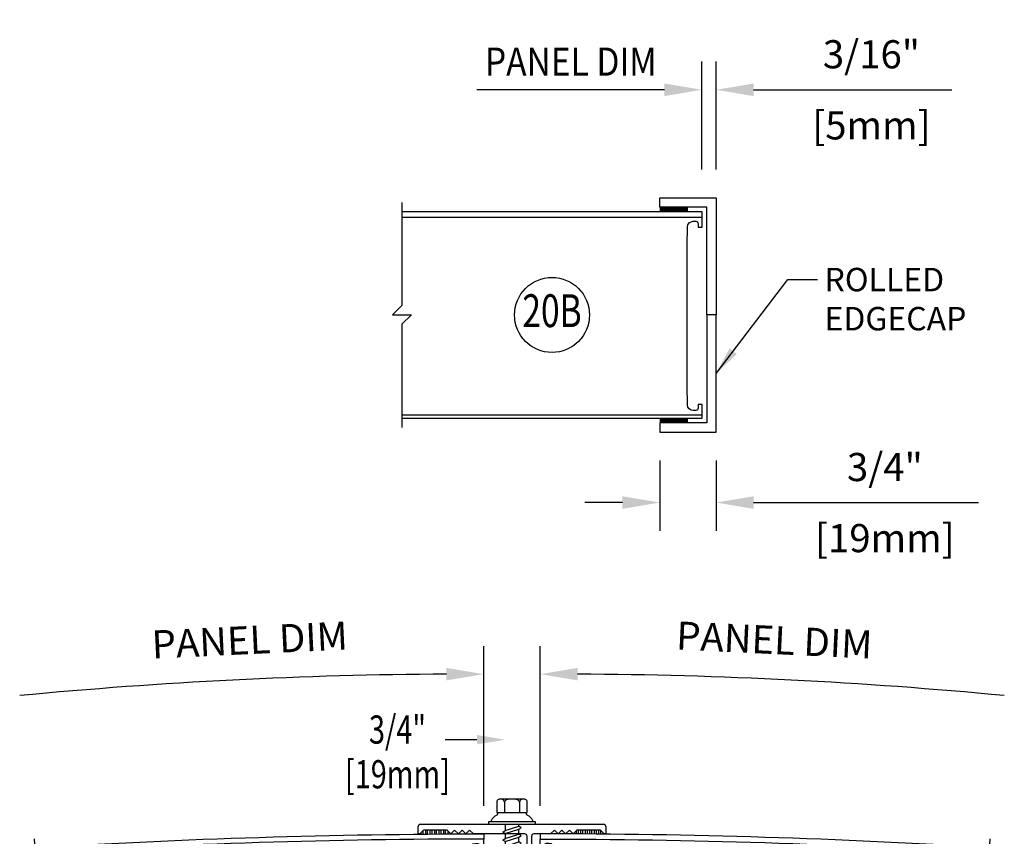
# Model space of a CAD drawing. Units: inches. Extents: x 1 to 65, y 0.4 to 41.
# Drawn here: x 21.7 to 34.8, y 17 to 27.9 of the extents above; entities that cross this region are included whole.
import ezdxf
from ezdxf.enums import TextEntityAlignment as Align

# ---------------------------------------------------------------- set-up
doc = ezdxf.new("R2010")
doc.units = ezdxf.units.IN
doc.header["$MEASUREMENT"] = 0
doc.linetypes.add('DASHED', pattern=[0.75, 0.5, -0.25])
for name, color, linetype in [('DASHED', 103, 'DASHED'), ('DETAILS', 1, 'Continuous'), ('TAG', 120, 'Continuous'), ('TEXT', 30, 'Continuous')]:
    doc.layers.add(name, color=color, linetype=linetype)
doc.styles.add('ARIAL', font='arial.ttf')
doc.styles.add('ROMANS', font='romans')
doc.dimstyles.new('ARCHITECTURAL', dxfattribs={"dimscale": 4, "dimtxt": 0.09375, "dimasz": 0.125, "dimexe": 0.09375, "dimexo": 0.09375, "dimgap": 0.046875, "dimtad": 1, "dimdec": 4, "dimzin": 7, "dimdsep": 46, "dimlunit": 4, "dimtxsty": 'ROMANS', "dimcen": 0, "dimclrd": 40, "dimclre": 40, "dimclrt": 256, "dimadec": 0, "dimazin": 0, "dimtfac": 1, "dimtdec": 4, "dimtofl": 0, "dimtmove": 0, "dimatfit": 3, "dimfxl": 1, "dimfrac": 2, "dimtolj": 1, "dimtzin": 7, "dimarcsym": 0})
doc.dimstyles.new('METRIC', dxfattribs={"dimscale": 4, "dimtxt": 0.09375, "dimasz": 0.125, "dimexe": 0.09375, "dimexo": 0.09375, "dimgap": 0.046875, "dimtad": 1, "dimdec": 4, "dimzin": 7, "dimdsep": 46, "dimlunit": 4, "dimtxsty": 'ROMANS', "dimcen": 0, "dimclrd": 40, "dimclre": 40, "dimclrt": 256, "dimadec": 0, "dimazin": 0, "dimtfac": 1, "dimtdec": 4, "dimtofl": 0, "dimtmove": 0, "dimatfit": 3, "dimfxl": 1, "dimfrac": 2, "dimtolj": 1, "dimtzin": 7, "dimarcsym": 0})
doc.dimstyles.new('METRIC$7', dxfattribs={"dimscale": 2, "dimtxt": 0.15625, "dimasz": 0.1875, "dimexe": 0.09375, "dimexo": 0.09375, "dimgap": 0.046875, "dimtad": 0, "dimtih": 1, "dimtoh": 1, "dimdec": 4, "dimzin": 7, "dimdsep": 46, "dimlunit": 4, "dimtxsty": 'ROMANS', "dimcen": 0, "dimclrd": 40, "dimclre": 40, "dimclrt": 256, "dimadec": 0, "dimazin": 0, "dimtfac": 1, "dimtdec": 4, "dimtofl": 0, "dimtmove": 0, "dimatfit": 3, "dimfxl": 1, "dimfrac": 2, "dimtolj": 1, "dimtzin": 7, "dimarcsym": 0})

# ---------------------------------------------------------------- blocks, each defined once
blk = doc.blocks.new('238SHSCREW')
at = {"linetype": 'Continuous'}
for p, q in [((-0.204, 0.294), (-0.204, 0.156)), ((0.153, 0.336), (-0.153, 0.336)), ((-0.102, 0.294), (-0.102, 0.156)), ((0.102, 0.294), (0.102, 0.156)), ((0.204, 0.156), (0.204, 0.294)), ((-0.204, 0.156), (0.204, 0.156)), ((-0.188, 0.156), (-0.188, 0.143)), ((0.188, 0.143), (0.188, 0.156)), ((-0.312, 0.031), (-0.312, 0)), ((-0.3, 0.031), (-0.312, 0.031)), ((-0.312, 0), (0.312, 0)), ((0.3, 0.031), (-0.3, 0.031)), ((-0.089, 0), (-0.089, -0.085)), ((0.089, -0.025), (0.089, 0)), ((0.312, 0.031), (0.3, 0.031)), ((0.312, 0), (0.312, 0.031)), ((-0.124, -0.105), (-0.089, -0.085)), ((-0.089, -0.125), (-0.124, -0.105)), ((-0.089, -0.085), (0.089, -0.025)), ((-0.089, -0.125), (0.089, -0.066)), ((-0.089, -0.125), (-0.089, -0.19)), ((-0.089, -0.19), (0.089, -0.131)), ((0.124, -0.046), (0.089, -0.025)), ((0.089, -0.066), (0.124, -0.046)), ((0.089, -0.131), (0.089, -0.066)), ((0.124, -0.151), (0.089, -0.131)), ((-0.124, -0.211), (-0.089, -0.19)), ((-0.089, -0.231), (-0.124, -0.211)), ((-0.089, -0.231), (0.089, -0.171)), ((-0.089, -0.231), (-0.089, -0.296)), ((-0.089, -0.296), (0.089, -0.236)), ((0.089, -0.171), (0.124, -0.151)), ((0.089, -0.236), (0.089, -0.171)), ((0.124, -0.256), (0.089, -0.236)), ((0.089, -0.277), (0.124, -0.256)), ((-0.124, -0.316), (-0.089, -0.296)), ((-0.089, -0.336), (-0.124, -0.316)), ((-0.089, -0.336), (0.089, -0.277)), ((-0.089, -0.336), (-0.089, -0.401)), ((-0.089, -0.401), (0.089, -0.342)), ((-0.089, -0.442), (0.089, -0.382)), ((0.089, -0.342), (0.089, -0.277)), ((0.124, -0.362), (0.089, -0.342)), ((0.089, -0.382), (0.124, -0.362)), ((0.089, -0.447), (0.089, -0.382)), ((-0.124, -0.421), (-0.089, -0.401)), ((-0.089, -0.442), (-0.124, -0.421)), ((-0.124, -0.527), (-0.089, -0.507)), ((-0.089, -0.442), (-0.089, -0.507)), ((-0.089, -0.507), (0.089, -0.447)), ((-0.089, -0.547), (0.089, -0.488)), ((0.124, -0.467), (0.089, -0.447)), ((0.089, -0.488), (0.124, -0.467)), ((0.089, -0.553), (0.089, -0.488)), ((-0.089, -0.547), (-0.124, -0.527)), ((-0.124, -0.632), (-0.089, -0.612)), ((-0.089, -0.653), (-0.124, -0.632)), ((-0.089, -0.547), (-0.089, -0.612)), ((-0.089, -0.612), (0.089, -0.553)), ((-0.089, -0.653), (0.089, -0.593)), ((-0.089, -0.653), (-0.089, -0.718)), ((0.124, -0.573), (0.089, -0.553)), ((0.089, -0.593), (0.124, -0.573)), ((0.089, -0.658), (0.089, -0.593)), ((-0.124, -0.738), (-0.089, -0.718)), ((-0.089, -0.758), (-0.124, -0.738)), ((-0.089, -0.718), (0.089, -0.658)), ((-0.089, -0.758), (0.089, -0.698)), ((-0.089, -0.758), (-0.089, -0.823)), ((-0.089, -0.823), (0.089, -0.763)), ((0.124, -0.678), (0.089, -0.658)), ((0.089, -0.698), (0.124, -0.678)), ((0.089, -0.763), (0.089, -0.698)), ((0.124, -0.784), (0.089, -0.763)), ((0.089, -0.804), (0.124, -0.784)), ((-0.124, -0.843), (-0.089, -0.823)), ((-0.089, -0.863), (-0.124, -0.843)), ((-0.089, -0.863), (0.089, -0.804)), ((-0.089, -0.863), (-0.089, -0.928)), ((-0.089, -0.928), (0.089, -0.869)), ((-0.089, -0.969), (0.089, -0.909)), ((0.089, -0.869), (0.089, -0.804)), ((0.124, -0.889), (0.089, -0.869)), ((0.089, -0.909), (0.124, -0.889)), ((0.089, -0.974), (0.089, -0.909)), ((-0.124, -0.949), (-0.089, -0.928)), ((-0.089, -0.969), (-0.124, -0.949)), ((-0.124, -1.054), (-0.089, -1.034)), ((-0.089, -0.969), (-0.089, -1.034)), ((-0.089, -1.034), (0.089, -0.974)), ((-0.089, -1.074), (0.089, -1.015)), ((0.124, -0.995), (0.089, -0.974)), ((0.089, -1.015), (0.124, -0.995)), ((0.089, -1.08), (0.089, -1.015)), ((-0.089, -1.074), (-0.124, -1.054)), ((-0.124, -1.16), (-0.089, -1.139)), ((-0.089, -1.18), (-0.124, -1.16)), ((-0.089, -1.074), (-0.089, -1.139)), ((-0.089, -1.139), (0.089, -1.08)), ((-0.089, -1.18), (0.089, -1.12)), ((-0.089, -1.18), (-0.089, -1.245)), ((0.124, -1.1), (0.089, -1.08)), ((0.089, -1.12), (0.124, -1.1)), ((0.089, -1.185), (0.089, -1.12)), ((-0.124, -1.265), (-0.089, -1.245)), ((-0.089, -1.285), (-0.124, -1.265)), ((-0.089, -1.245), (0.089, -1.185)), ((-0.089, -1.285), (0.089, -1.226)), ((-0.089, -1.285), (-0.089, -1.35)), ((-0.089, -1.35), (0.089, -1.291)), ((0.124, -1.205), (0.089, -1.185)), ((0.089, -1.226), (0.124, -1.205)), ((0.089, -1.291), (0.089, -1.226)), ((0.124, -1.311), (0.089, -1.291)), ((0.089, -1.331), (0.124, -1.311)), ((-0.124, -1.371), (-0.089, -1.35)), ((-0.089, -1.391), (-0.124, -1.371)), ((-0.089, -1.391), (0.089, -1.331)), ((-0.089, -1.391), (-0.089, -1.456)), ((-0.089, -1.456), (0.089, -1.396)), ((-0.089, -1.496), (0.089, -1.437)), ((0.089, -1.396), (0.089, -1.331)), ((0.124, -1.416), (0.089, -1.396)), ((0.089, -1.437), (0.124, -1.416)), ((0.089, -1.502), (0.089, -1.437)), ((-0.124, -1.476), (-0.089, -1.456)), ((-0.089, -1.496), (-0.124, -1.476)), ((-0.124, -1.581), (-0.089, -1.561)), ((-0.089, -1.496), (-0.089, -1.561)), ((-0.089, -1.561), (0.089, -1.502)), ((-0.089, -1.602), (0.089, -1.542)), ((0.124, -1.522), (0.089, -1.502)), ((0.089, -1.542), (0.124, -1.522)), ((0.089, -1.607), (0.089, -1.542)), ((-0.089, -1.602), (-0.124, -1.581)), ((-0.124, -1.687), (-0.089, -1.667)), ((-0.089, -1.707), (-0.124, -1.687)), ((-0.089, -1.602), (-0.089, -1.667)), ((-0.089, -1.667), (0.089, -1.607)), ((-0.089, -1.707), (0.089, -1.647)), ((0.124, -1.627), (0.089, -1.607)), ((0.089, -1.647), (0.124, -1.627)), ((0.089, -1.713), (0.089, -1.647)), ((-0.124, -1.792), (-0.089, -1.772)), ((-0.089, -1.813), (-0.124, -1.792)), ((-0.089, -1.707), (-0.089, -1.772)), ((-0.089, -1.772), (0.089, -1.713)), ((-0.089, -1.813), (0.089, -1.753)), ((-0.089, -1.813), (-0.089, -1.878)), ((-0.089, -1.878), (0.089, -1.818)), ((0.124, -1.733), (0.089, -1.713)), ((0.089, -1.753), (0.124, -1.733)), ((0.089, -1.818), (0.089, -1.753)), ((0.124, -1.838), (0.089, -1.818)), ((-0.124, -1.898), (-0.089, -1.878)), ((-0.089, -1.918), (-0.124, -1.898)), ((-0.089, -1.918), (0.089, -1.858)), ((-0.089, -1.918), (-0.089, -1.983)), ((-0.089, -1.983), (0.089, -1.923)), ((-0.089, -2.023), (0.089, -1.964)), ((0.089, -1.858), (0.124, -1.838)), ((0.089, -1.923), (0.089, -1.858)), ((0.124, -1.944), (0.089, -1.923)), ((0.089, -1.964), (0.124, -1.944)), ((0.089, -2.029), (0.089, -1.964)), ((-0.124, -2.003), (-0.089, -1.983)), ((-0.089, -2.023), (-0.124, -2.003)), ((-0.124, -2.109), (-0.089, -2.088)), ((-0.089, -2.023), (-0.089, -2.088)), ((-0.089, -2.088), (0.089, -2.029)), ((-0.089, -2.129), (0.089, -2.069)), ((0.124, -2.049), (0.089, -2.029)), ((0.089, -2.069), (0.124, -2.049)), ((0.089, -2.122), (0.089, -2.069)), ((-0.089, -2.129), (-0.124, -2.109)), ((-0.07, -2.175), (-0.091, -2.188)), ((-0.091, -2.188), (-0.056, -2.208)), ((-0.089, -2.129), (-0.07, -2.175)), ((-0.089, -2.129), (-0.089, -2.129)), ((-0.07, -2.175), (0.089, -2.122)), ((-0.056, -2.208), (0.071, -2.173)), ((-0.056, -2.208), (0, -2.344)), ((0.071, -2.173), (0, -2.344)), ((0.124, -2.142), (0.071, -2.173)), ((0.089, -2.122), (0.124, -2.142))]:
    blk.add_line(p, q, dxfattribs=at)
for points in [[(-0.102, 0.294, 0.115619), (-0.106, 0.309, 0.104014), (-0.117, 0.324, 0.090939), (-0.133, 0.333, 0.083452), (-0.153, 0.336, 0.083452), (-0.173, 0.333, 0.090939), (-0.19, 0.324, 0.104014), (-0.201, 0.309, 0.115619), (-0.204, 0.294, 0.115619)], [(0.102, 0.294, 0.197891), (0.097, 0.307, 0.09878), (0.072, 0.324, 0.056122), (0.042, 0.333, 0.042835), (0, 0.336, 0.042835), (-0.042, 0.333, 0.056122), (-0.072, 0.324, 0.09878), (-0.097, 0.307, 0.197891), (-0.102, 0.294, 0.197891)], [(0.204, 0.294, 0.115619), (0.201, 0.309, 0.104014), (0.19, 0.324, 0.090939), (0.173, 0.333, 0.083452), (0.153, 0.336, 0.083452), (0.133, 0.333, 0.090939), (0.117, 0.324, 0.104014), (0.106, 0.309, 0.115619), (0.102, 0.294, 0.115619)]]:
    blk.add_lwpolyline(points, format="xyb")
for centre, radius, start, end in [((-0.213, 0.143), 0.025, 290.714, 0), ((0.213, 0.143), 0.025, 180, 249.286), ((-0.3, 0.056), 0.025, 270, 339.282), ((-0.159, 0.003), 0.125, 110.716, 159.284), ((0.159, 0.003), 0.125, 20.7156, 69.2844), ((0.3, 0.056), 0.025, 200.718, 270)]:
    blk.add_arc(centre, radius, start, end, dxfattribs=at)
blk = doc.blocks.new('14FOAM')
at = {"linetype": 'Continuous'}
for p, q in [((-0.25, 0.0058), (-0.2058, 0.05)), ((-0.25, 0.05), (-0.25, 0)), ((0, 0.05), (-0.25, 0.05)), ((-0.25, 0), (0, 0)), ((-0.11742, 0.05), (-0.16742, 0)), ((-0.07902, 0), (-0.02902, 0.05)), ((0, 0), (0, 0.05))]:
    blk.add_line(p, q, dxfattribs=at)
blk = doc.blocks.new('212RBATTEN')
at = {"linetype": 'Continuous'}
for p, q in [((-1.25, 1.375), (-1.25, 1.475)), ((-1.22, 1.505), (1.22, 1.505)), ((-0.3125, 1.505), (0.3125, 1.505)), ((1.25, 1.475), (1.25, 1.375)), ((-1.23, 1.375), (-1.25, 1.375)), ((-1.18, 1.425), (-1.23, 1.375)), ((-1.23, 1.375), (-1.23, 1.375)), ((-1.215, 1.39), (-1.215, 1.375)), ((-1.185, 1.375), (-1.185, 1.42)), ((-0.865, 1.425), (-1.18, 1.425)), ((-1.155, 1.425), (-1.155, 1.375)), ((-1.125, 1.375), (-1.125, 1.425)), ((-1.095, 1.425), (-1.095, 1.375)), ((-1.065, 1.375), (-1.065, 1.425)), ((-1.035, 1.425), (-1.035, 1.375)), ((-1.005, 1.375), (-1.005, 1.425)), ((-0.975, 1.425), (-0.975, 1.375)), ((-0.945, 1.375), (-0.945, 1.425)), ((-0.915, 1.425), (-0.915, 1.375)), ((-0.885, 1.375), (-0.885, 1.425)), ((-0.815, 1.375), (-0.865, 1.425)), ((-0.855, 1.415), (-0.855, 1.375)), ((-0.825, 1.375), (-0.825, 1.385)), ((-0.765, 1.425), (-0.815, 1.375)), ((-0.715, 1.375), (-0.765, 1.425)), ((-0.665, 1.425), (-0.715, 1.375)), ((-0.615, 1.375), (-0.665, 1.425)), ((-0.565, 1.425), (-0.615, 1.375)), ((-0.515, 1.375), (-0.565, 1.425)), ((0.17, 1.375), (-0.515, 1.375)), ((0.2, 1.20664), (0.2, 1.345)), ((0.26, 1.345), (0.26, 1.11424)), ((0.515, 1.375), (0.29, 1.375)), ((0.565, 1.425), (0.515, 1.375)), ((0.615, 1.375), (0.565, 1.425)), ((0.665, 1.425), (0.615, 1.375)), ((0.715, 1.375), (0.665, 1.425)), ((0.765, 1.425), (0.715, 1.375)), ((0.815, 1.375), (0.765, 1.425)), ((0.865, 1.425), (0.815, 1.375)), ((0.825, 1.375), (0.825, 1.385)), ((0.855, 1.415), (0.855, 1.375)), ((1.18, 1.425), (0.865, 1.425)), ((0.885, 1.375), (0.885, 1.425)), ((0.915, 1.425), (0.915, 1.375)), ((0.945, 1.375), (0.945, 1.425)), ((0.975, 1.425), (0.975, 1.375)), ((1.005, 1.375), (1.005, 1.425)), ((1.035, 1.425), (1.035, 1.375)), ((1.065, 1.375), (1.065, 1.425)), ((1.095, 1.425), (1.095, 1.375)), ((1.125, 1.375), (1.125, 1.425)), ((1.155, 1.425), (1.155, 1.375)), ((1.23, 1.375), (1.18, 1.425)), ((1.185, 1.375), (1.185, 1.42)), ((1.215, 1.39), (1.215, 1.375)), ((1.23, 1.375), (1.23, 1.375)), ((1.25, 1.375), (1.23, 1.375)), ((-0.06364, 0.99864), (-0.062, 1.07772)), ((-0.062, 1.07772), (0, 1.031)), ((0, 1.031), (0.1801, 1.1667)), ((0.26, 1.11424), (0.12804, 1.0148)), ((-0.1815, 0.88078), (-0.062, 1.00028)), ((0.12278, 0.9395), (0.1815, 0.88078)), ((-0.1815, 0.26), (-0.1815, 0.88078)), ((-0.03536, 0.89964), (-0.0915, 0.8435)), ((-0.0915, 0.8435), (-0.0915, 0.66)), ((0.03536, 0.89964), (0.0915, 0.8435)), ((0.1815, 0.26), (0.1815, 0.88078)), ((-0.0915, 0.66), (-0.0615, 0.65)), ((0.0915, 0.71), (0.0615, 0.7)), ((0.0615, 0.7), (0.0615, 0.66)), ((0.0615, 0.66), (0.0915, 0.65)), ((-0.0615, 0.61), (-0.0915, 0.6)), ((-0.0915, 0.6), (-0.0915, 0.56)), ((-0.0915, 0.56), (-0.0615, 0.55)), ((-0.0615, 0.65), (-0.0615, 0.61)), ((-0.0615, 0.55), (-0.0615, 0.51)), ((0.0915, 0.61), (0.0615, 0.6)), ((0.0615, 0.6), (0.0615, 0.56)), ((0.0615, 0.56), (0.0915, 0.55)), ((0.0915, 0.65), (0.0915, 0.61)), ((0.0915, 0.55), (0.0915, 0.51)), ((-0.0615, 0.51), (-0.0915, 0.5)), ((-0.0915, 0.5), (-0.0915, 0.46)), ((-0.0915, 0.46), (-0.0615, 0.45)), ((-0.0615, 0.41), (-0.0915, 0.4)), ((-0.0915, 0.4), (-0.0915, 0.36)), ((-0.0615, 0.45), (-0.0615, 0.41)), ((0.0915, 0.51), (0.0615, 0.5)), ((0.0615, 0.5), (0.0615, 0.46)), ((0.0615, 0.46), (0.0915, 0.45)), ((0.0915, 0.41), (0.0615, 0.4)), ((0.0615, 0.4), (0.0615, 0.36)), ((0.0915, 0.45), (0.0915, 0.41)), ((-0.0915, 0.36), (-0.0615, 0.35)), ((-0.0615, 0.31), (-0.0915, 0.3)), ((-0.0915, 0.3), (-0.0915, 0.26)), ((-0.0615, 0.35), (-0.0615, 0.31)), ((0.0615, 0.36), (0.0915, 0.35)), ((0.0915, 0.31), (0.0615, 0.3)), ((0.0615, 0.3), (0.0615, 0.26)), ((0.0915, 0.35), (0.0915, 0.31)), ((-0.1465, 0.155), (-0.19444, 0.20294)), ((-0.1065, 0.195), (-0.1465, 0.155)), ((-0.0615, 0.21), (-0.1065, 0.195)), ((-0.0915, 0.26), (-0.0615, 0.25)), ((-0.0615, 0.25), (-0.0615, 0.21)), ((0.0615, 0.26), (0.0915, 0.25)), ((0.0915, 0.25), (0.0915, 0.21)), ((0.0915, 0.21), (0.1465, 0.155)), ((0.1465, 0.155), (0.19444, 0.20294)), ((-0.1465, -0.155), (-0.19444, -0.20294)), ((-0.1815, -0.26), (-0.1815, -0.88078)), ((-0.1065, -0.195), (-0.1465, -0.155)), ((-0.0615, -0.21), (-0.1065, -0.195)), ((-0.0915, -0.26), (-0.0615, -0.25)), ((-0.0915, -0.3), (-0.0915, -0.26)), ((-0.0615, -0.25), (-0.0615, -0.21)), ((0.0615, -0.26), (0.0915, -0.25)), ((0.0615, -0.3), (0.0615, -0.26)), ((0.0915, -0.21), (0.1465, -0.155)), ((0.0915, -0.25), (0.0915, -0.21)), ((0.1465, -0.155), (0.19444, -0.20294)), ((0.1815, -0.26), (0.1815, -0.88078)), ((-0.0615, -0.31), (-0.0915, -0.3)), ((-0.0915, -0.36), (-0.0615, -0.35)), ((-0.0915, -0.4), (-0.0915, -0.36)), ((-0.0615, -0.35), (-0.0615, -0.31)), ((0.0915, -0.31), (0.0615, -0.3)), ((0.0615, -0.36), (0.0915, -0.35)), ((0.0615, -0.4), (0.0615, -0.36)), ((0.0915, -0.35), (0.0915, -0.31)), ((-0.0615, -0.41), (-0.0915, -0.4)), ((-0.0915, -0.46), (-0.0615, -0.45)), ((-0.0915, -0.5), (-0.0915, -0.46)), ((-0.0615, -0.51), (-0.0915, -0.5)), ((-0.089, -0.49888), (-0.089, -0.49888)), ((-0.0615, -0.45), (-0.0615, -0.41)), ((-0.0615, -0.55), (-0.0615, -0.51)), ((0.0915, -0.41), (0.0615, -0.4)), ((0.0615, -0.46), (0.0915, -0.45)), ((0.0615, -0.5), (0.0615, -0.46)), ((0.0915, -0.51), (0.0615, -0.5)), ((0.0915, -0.45), (0.0915, -0.41)), ((0.0915, -0.55), (0.0915, -0.51)), ((-0.0915, -0.56), (-0.0615, -0.55)), ((-0.0915, -0.6), (-0.0915, -0.56)), ((-0.0615, -0.61), (-0.0915, -0.6)), ((-0.0915, -0.66), (-0.0615, -0.65)), ((-0.0615, -0.65), (-0.0615, -0.61)), ((0.0615, -0.56), (0.0915, -0.55)), ((0.0615, -0.6), (0.0615, -0.56)), ((0.0915, -0.61), (0.0615, -0.6)), ((0.0615, -0.66), (0.0915, -0.65)), ((0.0915, -0.65), (0.0915, -0.61)), ((-0.0915, -0.8435), (-0.0915, -0.66)), ((0.0615, -0.7), (0.0615, -0.66)), ((0.0915, -0.71), (0.0615, -0.7)), ((-0.1815, -0.88078), (-0.062, -1.00028)), ((-0.03536, -0.89964), (-0.0915, -0.8435)), ((0.03536, -0.89964), (0.0915, -0.8435)), ((0.12278, -0.9395), (0.1815, -0.88078)), ((-0.06364, -0.99864), (-0.062, -1.07772)), ((-0.062, -1.07772), (0, -1.031)), ((0, -1.031), (0.1801, -1.16672)), ((0.26, -1.11424), (0.12804, -1.0148)), ((0.26, -1.345), (0.26, -1.11424)), ((0.2, -1.20664), (0.2, -1.345)), ((-1.25, -1.375), (-1.25, -1.475)), ((-1.23, -1.375), (-1.25, -1.375)), ((-1.18, -1.425), (-1.23, -1.375)), ((-0.865, -1.425), (-1.18, -1.425)), ((-0.815, -1.375), (-0.865, -1.425)), ((-0.765, -1.425), (-0.815, -1.375)), ((-0.715, -1.375), (-0.765, -1.425)), ((-0.665, -1.425), (-0.715, -1.375)), ((-0.615, -1.375), (-0.665, -1.425)), ((-0.565, -1.425), (-0.615, -1.375)), ((-0.515, -1.375), (-0.565, -1.425)), ((0.17, -1.375), (-0.515, -1.375)), ((0.515, -1.375), (0.29, -1.375)), ((0.565, -1.425), (0.515, -1.375)), ((0.615, -1.375), (0.565, -1.425)), ((0.665, -1.425), (0.615, -1.375)), ((0.715, -1.375), (0.665, -1.425)), ((0.765, -1.425), (0.715, -1.375)), ((0.815, -1.375), (0.765, -1.425)), ((0.865, -1.425), (0.815, -1.375)), ((1.18, -1.425), (0.865, -1.425)), ((1.23, -1.375), (1.18, -1.425)), ((1.25, -1.375), (1.23, -1.375)), ((1.25, -1.475), (1.25, -1.375)), ((-1.22, -1.505), (1.22, -1.505))]:
    blk.add_line(p, q, dxfattribs=at)
for p, q in [((0.0915, 0.8435), (0.0915, 0.71)), ((0.0915, -0.71), (0.0915, -0.8435))]:
    blk.add_line(p, q)
for centre, radius, start, end in [((-1.22, 1.475), 0.03, 90, 180), ((1.22, 1.475), 0.03, 0, 90), ((0.17, 1.345), 0.03, 0, 90), ((0.29, 1.345), 0.03, 90, 180.004), ((0.15, 1.20664), 0.05, 307.001, 0), ((0.15812, 0.97486), 0.05, 126.999, 225), ((0, 0.86428), 0.05, 44.9984, 135), ((-0.1815, 0.23), 0.03, 90.0036, 244.461), ((0.1815, 0.23), 0.03, 295.542, 89.9963), ((-0.1815, -0.23), 0.03, 115.535, 270), ((0.1815, -0.23), 0.03, 270.004, 64.458), ((0, -0.86428), 0.05, 225, 315.002), ((0.15812, -0.97486), 0.05, 134.998, 232.999), ((0.15, -1.20664), 0.05, 0, 52.9976), ((0.17, -1.345), 0.03, 270, 0), ((0.29, -1.345), 0.03, 180, 270), ((-1.22, -1.475), 0.03, 180, 270), ((1.22, -1.475), 0.03, 270, 0)]:
    blk.add_arc(centre, radius, start, end, dxfattribs=at)
for name, p in [('238SHSCREW', (0, 1.505)), ('14FOAM', (-0.90599, -1.425)), ('14FOAM', (1.14901, -1.425))]:
    blk.add_blockref(name, p)
blk = doc.blocks.new('KCPanel')
for points in [[(-1.19, 5.989, 0.015629), (-1.377, 0), (-1.307, 0, -0.015629), (-1.12, 5.985)], [(1.514, 5.82, 0.015629), (1.332, 0), (1.377, 0, -0.015629), (1.559, 5.817)]]:
    blk.add_lwpolyline(points, format="xyb")
blk.add_lwpolyline([(-1.312, 5.997), (0.06, 5.911), (0.177, 5.779), (0.192, 6.028), (0.309, 5.896), (1.682, 5.81)])
at = {"linetype": 'Continuous'}
blk.add_lwpolyline([(1.332, 0), (1.194, 0), (1.194, 0.052), (1.243, 0.052, 0.414214), (1.273, 0.082), (1.273, 0.116, 0.408369), (1.197, 0.194), (0.945, 0.199), (-0.92, 0.199), (-1.172, 0.194, 0.408369), (-1.248, 0.116), (-1.248, 0.082, 0.414214), (-1.218, 0.052), (-1.169, 0.052), (-1.169, 0), (-1.307, 0)], format="xyb", dxfattribs=at)
blk = doc.blocks.new('649X')
for p, q in [((-0.562, -1.24), (-0.268, -0.137)), ((-0.548, -1.242), (-0.253, -0.139)), ((0.253, -0.139), (0.548, -1.242)), ((0.268, -0.137), (0.562, -1.24)), ((-0.562, -1.24), (-0.548, -1.242)), ((0.548, -1.242), (0.562, -1.24))]:
    blk.add_line(p, q)
for centre, radius, start, end in [((0, -0.5), 0.5, 67.3493, 112.6507), ((-0.144, -0.154), 0.125, 112.6507, 172.4054), ((-0.144, -0.154), 0.11, 112.6507, 172.4054), ((0, -0.5), 0.485, 67.3493, 112.6507), ((0.144, -0.154), 0.11, 7.5946, 67.3493), ((0.144, -0.154), 0.125, 7.5946, 67.3493)]:
    blk.add_arc(centre, radius, start, end)
blk = doc.blocks.new('34FHSCREW')
at = {"linetype": 'Continuous'}
for p, q in [((-0.1195, -0.148), (-0.2455, 0)), ((-0.2455, 0), (0.2455, 0)), ((0, 0), (0, 0)), ((0.2455, 0), (0.1195, -0.148)), ((-0.124, -0.19856), (-0.089, -0.17836)), ((-0.089, -0.21876), (-0.124, -0.19856)), ((0.1195, -0.148), (-0.1195, -0.148)), ((-0.089, -0.148), (-0.089, -0.17836)), ((-0.089, -0.17836), (0.0017, -0.148)), ((-0.089, -0.21876), (0.089, -0.15918)), ((-0.089, -0.21876), (-0.089, -0.2838)), ((-0.089, -0.2838), (0.089, -0.22422)), ((0.089, -0.15918), (0.10838, -0.148)), ((0.089, -0.22422), (0.089, -0.15918)), ((0.124, -0.24442), (0.089, -0.22422)), ((0.089, -0.26464), (0.124, -0.24442)), ((-0.124, -0.30402), (-0.089, -0.2838)), ((-0.089, -0.32422), (-0.124, -0.30402)), ((-0.124, -0.40946), (-0.089, -0.38926)), ((-0.089, -0.32422), (0.089, -0.26464)), ((-0.089, -0.32422), (-0.089, -0.38926)), ((-0.089, -0.38926), (0.089, -0.32968)), ((-0.089, -0.42968), (0.089, -0.37008)), ((0.089, -0.32968), (0.089, -0.26464)), ((0.124, -0.34988), (0.089, -0.32968)), ((0.089, -0.37008), (0.124, -0.34988)), ((0.089, -0.43512), (0.089, -0.37008)), ((-0.089, -0.42968), (-0.124, -0.40946)), ((-0.124, -0.51492), (-0.089, -0.49472)), ((-0.089, -0.53512), (-0.124, -0.51492)), ((-0.089, -0.42966), (-0.089, -0.49472)), ((-0.089, -0.49472), (0.089, -0.43512)), ((-0.089, -0.53512), (0.089, -0.47554)), ((0.124, -0.45534), (0.089, -0.43512)), ((0.089, -0.47554), (0.124, -0.45534)), ((0.089, -0.52828), (0.089, -0.47554)), ((-0.06982, -0.58144), (-0.0913, -0.59384)), ((-0.0913, -0.59384), (-0.05632, -0.61406)), ((-0.089, -0.53512), (-0.06982, -0.58144)), ((-0.089, -0.53512), (-0.089, -0.53512)), ((-0.06982, -0.58144), (0.089, -0.52828)), ((-0.05632, -0.61406), (0.07072, -0.57924)), ((-0.05632, -0.61406), (0, -0.75)), ((0.07072, -0.57924), (0, -0.75)), ((0.124, -0.54848), (0.07072, -0.57924)), ((0.089, -0.52828), (0.124, -0.54848))]:
    blk.add_line(p, q, dxfattribs=at)
at = {"linetype": 'DASHED'}
for p, q in [((-0.054, -0.131), (-0.054, 0)), ((-0.018, -0.131), (-0.018, 0)), ((0.018, -0.131), (0.018, 0)), ((0.054, -0.131), (0.054, 0)), ((-0.054, -0.131, 1.89411), (0, -0.17098, 1.89411)), ((0.054, -0.131), (-0.054, -0.131)), ((0.054, -0.131, 1.89411), (0, -0.17098, 1.89411))]:
    blk.add_line(p, q, dxfattribs=at)
blk = doc.blocks.new('90KC10')
for radius, start, end in [(95.625, 90.15021, 90.56629), (95.625, 89.88315, 90.06909), (93.375, 90.15329, 90.58012), (93.375, 89.88005, 90.07074)]:
    blk.add_arc((0.375, -94.5), radius, start, end)
at = {"layer": 'DASHED'}
for radius, start, end in [(95.625, 90.56629, 94.03007), (95.625, 86.41843, 89.88315), (93.375, 90.58012, 94.04088), (93.375, 86.41843, 89.88005)]:
    blk.add_arc((0.375, -94.5), radius, start, end, dxfattribs=at)
blk.add_blockref('212RBATTEN', (0, 0))
at = {"xscale": -1, "rotation": 90}
blk.add_blockref('KCPanel', (-0.375, 0), dxfattribs=at)
at = {"rotation": 270}
blk.add_blockref('KCPanel', (0.375, 0), dxfattribs=at)
at = {"linetype": 'Continuous', "xscale": 0.9999599999999873, "yscale": 0.9999599999999873, "zscale": 0.9999599999999873}
blk.add_blockref('649X', (0, 0.011), dxfattribs=at)
at = {"xscale": 0.9999599999999873, "yscale": 0.9999599999999873, "zscale": 0.9999599999999873}
blk.add_blockref('34FHSCREW', (0, 0.046), dxfattribs=at)
blk = doc.blocks.new('RoofPanelL')
at = {"linetype": 'Continuous'}
for p, q in [((-4, 1.305), (0, 1.305)), ((-4, -1.33), (0, -1.33))]:
    blk.add_line(p, q, dxfattribs=at)
blk.add_lwpolyline([(-4, 1.5), (-4, 0.125), (-4.125, 0), (-3.875, 0), (-4, -0.125), (-4, -1.5)])
blk.add_lwpolyline([(-4, -1.375), (0, -1.375), (0, -1.194), (-0.052, -1.194), (-0.052, -1.243, -0.414214), (-0.082, -1.273), (-0.116, -1.273, -0.408369), (-0.194, -1.197), (-0.199, -0.945), (-0.199, 0.92), (-0.194, 1.172, -0.408369), (-0.116, 1.248), (-0.082, 1.248, -0.414214), (-0.052, 1.218), (-0.052, 1.169), (0, 1.169), (0, 1.375), (-4, 1.375)], format="xyb", dxfattribs=at)
blk = doc.blocks.new('90KC20B')
at = {"linetype": 'Continuous'}
for points in [[(-0.75, 1.5625), (0, 1.5625), (0, 0), (-0.125, 0), (-0.125, 1.4375), (-0.75, 1.4375)], [(-0.75, -1.5625), (0, -1.5625), (0, 0), (-0.125, 0), (-0.125, -1.4375), (-0.75, -1.4375)]]:
    blk.add_lwpolyline(points, close=True, dxfattribs=at)
at = {"const_width": 0.0625}
for points in [[(-0.75, 1.40625), (-0.375, 1.40625)], [(-0.75, -1.40625), (-0.375, -1.40625)]]:
    blk.add_lwpolyline(points, dxfattribs=at)
blk.add_blockref('RoofPanelL', (-0.1875, 0))
blk = doc.blocks.new('*D48')
at = {"layer": 'DEFPOINTS', "color": 0, "transparency": 16777216}
for p in [(30.983, 26.985), (30.795, 25.547), (30.983, 25.547)]:
    blk.add_point(p, dxfattribs=at)
at = {"layer": 'TEXT', "color": 40, "lineweight": -2, "transparency": 16777216}
for p, q in [((30.795, 25.922), (30.795, 27.36)), ((30.983, 25.922), (30.983, 27.36)), ((30.295, 26.985), (29.795, 26.985)), ((31.483, 26.985), (34.126, 26.985))]:
    blk.add_line(p, q, dxfattribs=at)
at = {"layer": 'TEXT', "color": 40, "transparency": 16777216}
for points in [[(30.295, 27.068), (30.295, 26.901), (30.795, 26.985)], [(31.483, 27.068), (31.483, 26.901), (30.983, 26.985)]]:
    blk.add_solid(points, dxfattribs=at)
at = {"layer": 'TEXT', "transparency": 16777216, "char_height": 0.375, "attachment_point": 5, "style": 'ROMANS'}
for s, insert in [('\\A1;3/16"', (33.054, 27.458)), ('\\A1;[5mm]', (33.054, 26.511))]:
    blk.add_mtext(s, dxfattribs=dict(at, insert=insert))
blk = doc.blocks.new('*D49')
at = {"layer": 'DEFPOINTS', "color": 0, "transparency": 16777216}
for p in [(27.795, 26.985), (30.795, 25.547), (27.795, 25.36)]:
    blk.add_point(p, dxfattribs=at)
at = {"layer": 'TEXT', "color": 40, "lineweight": -2, "transparency": 16777216}
for p, q in [((30.795, 25.922), (30.795, 27.36)), ((30.295, 26.985), (27.795, 26.985))]:
    blk.add_line(p, q, dxfattribs=at)
at = {"layer": 'TEXT', "color": 40, "transparency": 16777216}
blk.add_solid([(30.295, 27.068), (30.295, 26.901), (30.795, 26.985)], dxfattribs=at)
at = {"layer": 'TEXT', "transparency": 16777216, "insert": (29.045, 27.36), "char_height": 0.375, "attachment_point": 5, "style": 'ROMANS'}
blk.add_mtext('\\A1;\\W0.875;PANEL DIM', dxfattribs=at)
blk = doc.blocks.new('_NONE')
at = {"color": 0, "linetype": 'ByBlock'}
blk.add_circle((0, 0), 0.25, dxfattribs=at)
blk = doc.blocks.new('*D50')
at = {"layer": 'DEFPOINTS', "color": 0, "transparency": 16777216}
for p in [(30.233, 22.422), (30.983, 22.422), (30.983, 21.485)]:
    blk.add_point(p, dxfattribs=at)
at = {"layer": 'TEXT', "color": 40, "lineweight": -2, "transparency": 16777216}
for p, q in [((30.233, 22.047), (30.233, 21.11)), ((30.983, 22.047), (30.983, 21.11)), ((29.733, 21.485), (29.233, 21.485)), ((31.483, 21.485), (34.483, 21.485))]:
    blk.add_line(p, q, dxfattribs=at)
at = {"layer": 'TEXT', "color": 40, "transparency": 16777216}
for points in [[(29.733, 21.568), (29.733, 21.401), (30.233, 21.485)], [(31.483, 21.568), (31.483, 21.401), (30.983, 21.485)]]:
    blk.add_solid(points, dxfattribs=at)
at = {"layer": 'TEXT', "transparency": 16777216, "char_height": 0.375, "attachment_point": 5, "style": 'ROMANS'}
for s, insert in [('\\A1;3/4"', (33.233, 21.958)), ('\\A1;[19mm]', (33.233, 21.011))]:
    blk.add_mtext(s, dxfattribs=dict(at, insert=insert))

msp = doc.modelspace()

# ---------------------------------------------------------------- linework, layer by layer
at = {"layer": 'DETAILS', "color": 40}
msp.add_line((27.79505, 18.32459), (27.3721, 18.32459), dxfattribs=at)
msp.add_solid([(27.79505, 18.38726), (27.79505, 18.26193), (28.17105, 18.32459)], dxfattribs=at)
at = {"layer": 'TAG'}
msp.add_circle((28.7953, 23.98464), 0.5, dxfattribs=at)
at = {"layer": 'TEXT', "color": 40}
for p, q in [((27.88689, 17.44307), (27.88689, 19.57307)), ((28.63689, 17.44307), (28.63689, 19.57307))]:
    msp.add_line(p, q, dxfattribs=at)
for centre, start, end in [((27.70082, -43.6543), 90.2861745, 95.4802243), ((28.82296, -43.6543), 84.5197757, 89.7138255)]:
    msp.add_arc(centre, 62.85315, start, end, dxfattribs=at)
for points in [[(27.38689, 19.2814), (27.38689, 19.11473), (27.88689, 19.19807)], [(29.13689, 19.2814), (29.13689, 19.11473), (28.63689, 19.19807)]]:
    msp.add_solid(points, dxfattribs=at)

# ---------------------------------------------------------------- block references
at = {"layer": 'DETAILS'}
for name, p in [('90KC20B', (30.9828, 23.98464)), ('90KC10', (28.26189, 15.69307))]:
    msp.add_blockref(name, p, dxfattribs=at)

# ---------------------------------------------------------------- texts
at = {"layer": 'TAG', "style": 'ARIAL', "width": 0.75}
msp.add_text('20B', height=0.4375, dxfattribs=at).set_placement((28.7953, 23.98464), align=Align.MIDDLE)
at = {"layer": 'TEXT', "style": 'ROMANS', "width": 0.75}
for s, p in [('3/4"', (26.73531, 18.45961)), ('[19mm]', (26.73531, 17.864))]:
    msp.add_text(s, height=0.376, dxfattribs=at).set_placement(p, align=Align.MIDDLE_CENTER)
at = {"layer": 'TEXT', "insert": (32.42889, 24.61202), "char_height": 0.3125, "attachment_point": 1, "style": 'ROMANS'}
msp.add_mtext('ROLLED\\PEDGECAP', dxfattribs=at)
at = {"layer": 'TEXT', "char_height": 0.375, "attachment_point": 5, "style": 'ROMANS'}
for insert, rotation in [((24.76665, 19.60435), 2.7155), ((31.75713, 19.60435), 357.2845)]:
    msp.add_mtext('PANEL DIM', dxfattribs=dict(at, insert=insert, rotation=rotation))

# ---------------------------------------------------------------- dimensions: what is measured, and where the dimension line sits
at = {"layer": 'TEXT'}
dim = msp.add_linear_dim(base=(27.7953, 26.98464), p1=(30.7953, 25.54714), p2=(27.7953, 25.35964), text='\\W0.875;PANEL DIM', dimstyle='ARCHITECTURAL', override={"dimblk2": 'NONE', "dimsah": 1, "dimse2": 1}, dxfattribs=at)
dim.commit()
dim.dimension.update_dxf_attribs({"geometry": '*D49', "text_midpoint": (29.0453, 27.35964)})
for base, p1, p2, picture, middle in [((30.9828, 26.98464), (30.7953, 25.54714), (30.9828, 25.54714), '*D48', (33.05422, 26.98464)), ((30.9828, 21.48464), (30.2328, 22.42214), (30.9828, 22.42214), '*D50', (33.2328, 21.48464))]:
    dim = msp.add_linear_dim(base=base, p1=p1, p2=p2, dimstyle='METRIC', override={"dimpost": '\\X '}, dxfattribs=at)
    dim.commit()
    dim.dimension.update_dxf_attribs({"geometry": picture, "text_midpoint": middle})

# ---------------------------------------------------------------- leaders
at = {"layer": 'TEXT', "annotation_type": 0, "has_hookline": 1, "hookline_direction": 0, "text_width": 1.97917}
msp.add_leader([(30.9828, 23.20339), (31.93898, 24.45577), (32.33514, 24.45577)], dimstyle='METRIC$7', override={"dimgap": 0.046875, "dimtad": 0}, dxfattribs=at)

doc.saveas('drawing.dxf')
